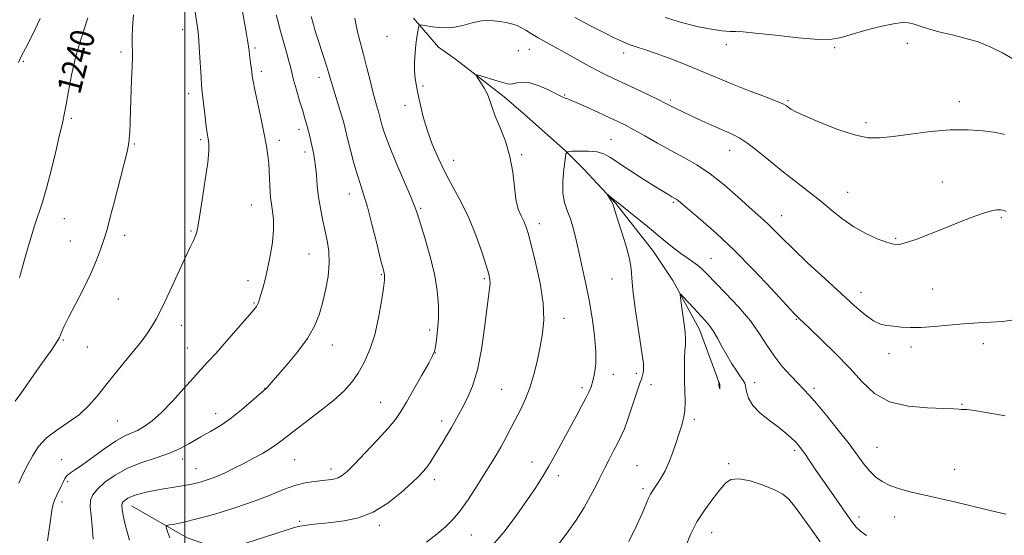
# Model space of a CAD drawing. Extents: x 2179800 to 2182700, y 329800 to 332700.
# Drawn here: x 2180445 to 2180773, y 331597 to 331768 of the extents above; entities that cross this region are included whole.
import ezdxf

# ---------------------------------------------------------------- set-up
doc = ezdxf.new("R2010")
doc.units = 0
doc.header["$MEASUREMENT"] = 0
for name, color, linetype, lineweight in [('32000', 7, 'Continuous', 0), ('DTM HARD BREAKLINE', 7, 'Continuous', 0), ('DTM SPOT ELEVATION', 2, 'Continuous', 13), ('INDEX CONTOUR', 41, 'Continuous', 13), ('INDEX CONTOUR LABEL', 244, 'Continuous', 0), ('INTERMEDIATE CONTOUR', 44, 'Continuous', 0), ('INTERMEDIATE CONTOUR DEPRESSION', 44, 'Continuous', 0)]:
    doc.layers.add(name, color=color, linetype=linetype, lineweight=lineweight)
doc.styles.add('Style-ITALICS', font='ITALICS.shx')

msp = doc.modelspace()

# ---------------------------------------------------------------- linework, layer by layer
at = {"layer": '32000', "flags": 128}
msp.add_lwpolyline([(2180500, 330000), (2180500, 332500)], dxfattribs=at)
at = {"layer": 'DTM HARD BREAKLINE'}
for points in [[(2180576.04, 331768.71, 1226.14), (2180584.4, 331759.09, 1225.51), (2180590.06, 331755.04, 1224.27), (2180606.3, 331742.51, 1223.6), (2180612.73, 331736.98, 1222.59), (2180626.74, 331724.43, 1222.03), (2180632.8, 331718.52, 1220.3), (2180643.42, 331707.04, 1219.89), (2180655.96, 331691.11, 1219.22), (2180662.44, 331681.46, 1218.21), (2180671.25, 331665.1, 1217.38), (2180677.06, 331649.45, 1216.56), (2180677.83, 331647.22, 1215.96)], [(2180482.25, 331606.42, 1229.35), (2180500.72, 331595.79, 1227.15), (2180530.04, 331585.67, 1224.34), (2180541.34, 331580.2, 1223.18), (2180551.92, 331572.09, 1222.69), (2180560.21, 331567.33, 1221.16), (2180572.25, 331561.86, 1220.3), (2180588.75, 331559.07, 1218.31), (2180601.87, 331557.36, 1217.57), (2180617.25, 331554.93, 1216.11), (2180629.3, 331549.09, 1214.57), (2180641.73, 331542.51, 1213.07), (2180651.18, 331534.77, 1211.88), (2180660.24, 331528.51, 1210.64), (2180677.58, 331518.25, 1207.87)]]:
    msp.add_polyline3d(points, dxfattribs=at)
at = {"layer": 'DTM SPOT ELEVATION'}
for p in [(2180499.25, 331764.83, 1236.64), (2180567.27, 331762.71, 1226.62), (2180680.17, 331759.88, 1229.5), (2180740.39, 331760.28, 1229.62), (2180478.78, 331757.44, 1238.3), (2180523.38, 331758.77, 1233.75), (2180611, 331757.84, 1225.01), (2180614.67, 331758.28, 1225.21), (2180646.03, 331757.06, 1227.47), (2180716.29, 331758.93, 1229.85), (2180446.21, 331754.35, 1241.82), (2180525.42, 331750.96, 1233.63), (2180544.62, 331748.99, 1230.55), (2180579.29, 331746.15, 1225.77), (2180501.27, 331743.59, 1236.53), (2180626.41, 331743.18, 1224.12), (2180573.26, 331739.65, 1226.51), (2180661.55, 331741.52, 1226.26), (2180700.73, 331741.22, 1228.18), (2180757.71, 331740.91, 1228.52), (2180462.18, 331735.38, 1239.74), (2180726.69, 331733.92, 1228.39), (2180537.97, 331731.73, 1232.5), (2180483.19, 331726.82, 1237.86), (2180505.24, 331728.32, 1236.27), (2180531.38, 331728.06, 1233.54), (2180641.76, 331728.39, 1222.96), (2180539.94, 331724.13, 1232.44), (2180612.05, 331723.32, 1223.82), (2180681.31, 331724.71, 1225.32), (2180589.43, 331721.37, 1225.29), (2180752.09, 331714.19, 1226.88), (2180554.68, 331710.19, 1230.66), (2180720.55, 331710.8, 1226.8), (2180662.53, 331707.44, 1221.79), (2180522.11, 331706.53, 1234.82), (2180578.48, 331705.43, 1227.79), (2180459.91, 331701.96, 1239.18), (2180617.99, 331700.36, 1223.47), (2180698.58, 331703.01, 1224.73), (2180771.7, 331702.37, 1225.77), (2180501.99, 331697.85, 1236.15), (2180461.84, 331694.61, 1238.82), (2180479.9, 331696.5, 1237.52), (2180736.53, 331695.5, 1226.19), (2180541.25, 331690.2, 1232.89), (2180675.04, 331688.75, 1220.82), (2180521.03, 331681.37, 1234.52), (2180565.34, 331683.36, 1230.13), (2180599.67, 331681.99, 1226.23), (2180642.16, 331681.87, 1220.77), (2180725.01, 331677.46, 1224.62), (2180748.9, 331678.61, 1224.88), (2180477.88, 331675.32, 1237.17), (2180522.97, 331673.91, 1234.14), (2180626.16, 331668.84, 1223.41), (2180703.49, 331668.55, 1221.9), (2180498.85, 331666.55, 1235.35), (2180581.41, 331664.91, 1228.39), (2180459.52, 331661.66, 1237.85), (2180467.52, 331659.33, 1237.16), (2180500.81, 331659.01, 1234.83), (2180549.12, 331659.95, 1231.32), (2180741.66, 331659.31, 1223.61), (2180765.74, 331660.44, 1223.46), (2180583.38, 331657.31, 1227.97), (2180734.3, 331657.09, 1223.46), (2180642.63, 331650.18, 1221.36), (2180650.21, 331650.59, 1220.38), (2180526.71, 331645.58, 1232.03), (2180605.37, 331645.2, 1224.99), (2180632.14, 331645.74, 1222.35), (2180655.1, 331646.78, 1219.44), (2180689.57, 331647.44, 1218.65), (2180709.36, 331645.55, 1220.36), (2180565.16, 331640.92, 1228.87), (2180758.67, 331640.19, 1222.1), (2180477.5, 331634.72, 1235.03), (2180510.19, 331637.1, 1232.59), (2180585.51, 331634.66, 1226.45), (2180669.58, 331635.22, 1217.68), (2180702.97, 331624.87, 1217.69), (2180730.31, 331625.88, 1220.94), (2180459.04, 331621.82, 1234.62), (2180499.24, 331622.07, 1231.51), (2180536.52, 331621.86, 1229.07), (2180503.73, 331618.88, 1230.83), (2180548.57, 331618.68, 1228.5), (2180615.47, 331621.05, 1222.7), (2180650.47, 331619.83, 1218.89), (2180681.01, 331620.5, 1216.36), (2180756.19, 331618.65, 1220.89), (2180583.05, 331615.22, 1225.52), (2180624.33, 331616.48, 1221.48), (2180460.94, 331614.54, 1233.73), (2180652.44, 331612.2, 1218.33), (2180459.09, 331607.74, 1233.6), (2180724.32, 331602.76, 1218.46), (2180736.25, 331602.73, 1219.24), (2180538.16, 331601.35, 1226.22), (2180564.72, 331599.97, 1225.62), (2180595.29, 331596.79, 1223.19), (2180675.34, 331597.58, 1215.22)]:
    msp.add_point(p, dxfattribs=at)
at = {"layer": 'INDEX CONTOUR', "flags": 128}
for points, elevation in [([(2180481.606, 331595.022), (2180480.796, 331597.829), (2180480.066, 331600.678), (2180479.481, 331603.275), (2180479.0979, 331605.308), (2180478.9641, 331606.573), (2180479.086, 331607.293), (2180479.461, 331607.797), (2180480.09, 331608.35), (2180480.997, 331608.959), (2180482.213, 331609.565), (2180483.734, 331610.117), (2180485.43, 331610.601), (2180487.14, 331611.011), (2180488.781, 331611.355), (2180490.583, 331611.684), (2180492.8579, 331612.062), (2180495.793, 331612.538), (2180499.084, 331613.099), (2180502.303, 331613.717), (2180505.137, 331614.385), (2180507.7261, 331615.166), (2180510.327, 331616.142), (2180513.142, 331617.375), (2180516.175, 331618.832), (2180519.378, 331620.459), (2180522.665, 331622.19), (2180525.793, 331623.918), (2180528.4811, 331625.524), (2180530.621, 331626.982), (2180532.802, 331628.643), (2180535.788, 331630.954), (2180540.053, 331634.185), (2180544.933, 331637.918), (2180549.474, 331641.559), (2180552.951, 331644.685), (2180555.5511, 331647.554), (2180557.688, 331650.593), (2180559.69, 331654.17), (2180561.546, 331658.416), (2180563.1619, 331663.403), (2180564.457, 331669.031), (2180565.419, 331674.516), (2180566.052, 331678.904), (2180566.375, 331681.514), (2180566.467, 331682.753), (2180566.425, 331683.304), (2180566.295, 331683.879), (2180565.934, 331685.309), (2180565.153, 331688.459), (2180563.847, 331693.788), (2180562.259, 331700.144), (2180560.72, 331705.974), (2180559.473, 331710.158), (2180558.423, 331713.32), (2180557.39, 331716.519), (2180556.253, 331720.507), (2180555.119, 331724.814), (2180554.156, 331728.662), (2180553.4631, 331731.524), (2180552.875, 331733.863), (2180552.161, 331736.396), (2180551.167, 331739.608), (2180549.094, 331746.137), (2180548.424, 331748.3741), (2180547.879, 331750.269), (2180547.2, 331752.5341), (2180546.211, 331755.65), (2180544.0319, 331762.387), (2180543.273, 331764.8029), (2180542.748, 331766.552), (2180541.978, 331769.256)], 1230), ([(2180444.985, 331682.39), (2180445.312, 331683.526), (2180447.101, 331689.91), (2180448.511, 331694.815), (2180449.967, 331699.623), (2180452.567, 331707.507), (2180453.936, 331712.107), (2180455.478, 331718.013), (2180457.019, 331724.345), (2180458.319, 331729.859), (2180459.217, 331733.717), (2180459.86, 331736.697), (2180460.47, 331739.984), (2180461.239, 331744.449), (2180462.226, 331749.731), (2180463.457, 331755.16), (2180464.917, 331760.182), (2180466.413, 331764.722), (2180467.712, 331768.823)], 1240), ([(2180659.831, 331768.869), (2180665.682, 331767.138), (2180670.9311, 331765.846), (2180675.2919, 331764.999), (2180678.748, 331764.519), (2180681.344, 331764.3051), (2180683.332, 331764.239), (2180685.773, 331764.128), (2180689.9299, 331763.76), (2180696.532, 331763.022), (2180704.1691, 331762.194), (2180710.9, 331761.655), (2180715.355, 331761.702), (2180718.472, 331762.296), (2180721.764, 331763.318), (2180726.299, 331764.613), (2180731.37, 331765.901), (2180735.826, 331766.869), (2180738.841, 331767.277), (2180740.873, 331767.175), (2180742.705, 331766.688), (2180744.991, 331765.935), (2180747.859, 331765.026), (2180751.31, 331764.068), (2180755.301, 331763.123), (2180759.614, 331762.078), (2180763.985, 331760.773), (2180768.179, 331759.104), (2180772.059, 331757.173), (2180775.512, 331755.134)], 1230), ([(2180624.139, 331593.418), (2180627.262, 331597.457), (2180630.25, 331601.6969), (2180632.872, 331605.907), (2180635.042, 331609.781), (2180636.712, 331612.998), (2180637.891, 331615.377), (2180638.837, 331617.319), (2180639.866, 331619.365), (2180641.2, 331621.904), (2180642.691, 331624.71), (2180644.095, 331627.405), (2180645.242, 331629.755), (2180646.2489, 331632.109), (2180647.307, 331634.965), (2180648.5351, 331638.599), (2180650.831, 331645.601), (2180651.517, 331647.567), (2180651.92, 331648.647), (2180652.181, 331649.4), (2180652.407, 331650.281), (2180652.586, 331651.324), (2180652.673, 331652.46), (2180652.619, 331653.764), (2180652.342, 331655.903), (2180651.757, 331659.693), (2180650.841, 331665.545), (2180649.841, 331672.261), (2180649.0679, 331678.24), (2180648.711, 331682.357), (2180648.472, 331685.387), (2180647.931, 331688.5799), (2180646.808, 331692.81), (2180645.393, 331697.445), (2180644.117, 331701.4779), (2180642.807, 331705.782), (2180642.398, 331706.892), (2180641.891, 331707.927), (2180641.353, 331708.865), (2180640.69, 331709.943), (2180640.721, 331709.985), (2180641.036, 331709.734), (2180642.368, 331708.64), (2180643.09, 331708.067), (2180644.733, 331706.814), (2180646.57, 331705.354), (2180649.57, 331702.921), (2180653.252, 331699.91), (2180660.078, 331694.288), (2180662.714, 331692.154), (2180665.014, 331690.394), (2180667.111, 331688.923), (2180668.996, 331687.65), (2180670.621, 331686.485), (2180672.0421, 331685.273), (2180673.731, 331683.604), (2180679.969, 331677.181), (2180684.236, 331672.612), (2180688.207, 331667.953), (2180691.257, 331663.726), (2180693.702, 331659.902), (2180696.09, 331656.314), (2180698.811, 331652.863), (2180701.6179, 331649.721), (2180704.104, 331647.127), (2180706.038, 331645.149), (2180707.88, 331643.177), (2180710.265, 331640.43), (2180713.605, 331636.4), (2180717.425, 331631.656), (2180721.025, 331627.038), (2180726.105, 331620.213), (2180728.026, 331617.856), (2180729.926, 331615.996), (2180732.0531, 331614.503), (2180734.642, 331613.25), (2180737.83, 331612.133), (2180741.357, 331611.146), (2180744.863, 331610.305), (2180751.711, 331608.821), (2180756.177, 331607.799), (2180767.966, 331604.926), (2180773.203, 331603.727)], 1220)]:
    msp.add_lwpolyline(points, dxfattribs=dict(at, elevation=elevation))
at = {"layer": 'INTERMEDIATE CONTOUR', "flags": 128}
for points, elevation in [([(2180444.7141, 331614.013), (2180446.221, 331617.191), (2180447.756, 331620.165), (2180449.367, 331623.177), (2180451.318, 331626.174), (2180453.933, 331629.034), (2180457.3819, 331631.684), (2180461.24, 331634.247), (2180464.931, 331636.896), (2180468.044, 331639.786), (2180470.819, 331642.9901), (2180473.66, 331646.564), (2180476.83, 331650.478), (2180482.821, 331657.761), (2180484.887, 331660.354), (2180486.396, 331662.356), (2180487.642, 331664.114), (2180488.904, 331666.014), (2180490.418, 331668.598), (2180492.407, 331672.445), (2180494.97, 331677.823), (2180500.1179, 331688.99), (2180501.79, 331692.534), (2180502.824, 331694.68), (2180503.438, 331696.024), (2180503.8471, 331697.215), (2180504.254, 331699.118), (2180504.86, 331702.652), (2180505.782, 331708.3069), (2180506.798, 331714.869), (2180507.602, 331720.696), (2180507.965, 331724.539), (2180507.983, 331726.735), (2180507.831, 331728.013), (2180507.646, 331729.065), (2180507.424, 331730.435), (2180507.121, 331732.629), (2180506.718, 331735.915), (2180505.683, 331744.918), (2180505.526, 331746.653), (2180505.37, 331749.06), (2180504.9, 331757.25), (2180504.637, 331761.243), (2180504.386, 331764.077), (2180504.092, 331766.37), (2180503.1001, 331772.881)], 1236), ([(2180443.53, 331641.252), (2180445.35, 331643.869), (2180452.323, 331653.686), (2180455.5561, 331658.284), (2180457.435, 331661.074), (2180458.261, 331662.492), (2180458.616, 331663.357), (2180459.029, 331664.43), (2180459.829, 331666.218), (2180461.296, 331669.1661), (2180463.569, 331673.513), (2180466.231, 331678.654), (2180468.726, 331683.775), (2180470.614, 331688.194), (2180471.926, 331691.743), (2180473.438, 331696.288), (2180474.09, 331698.444), (2180475.072, 331702.05), (2180476.567, 331707.816), (2180480.737, 331724.183), (2180481.252, 331726.513), (2180481.5019, 331728.429), (2180481.646, 331730.839), (2180481.76, 331734.029), (2180481.894, 331738.133), (2180482.282, 331748.241), (2180482.439, 331752.618), (2180482.51, 331755.623), (2180482.517, 331757.743), (2180482.499, 331759.745), (2180482.503, 331762.2839), (2180482.614, 331765.587), (2180482.9261, 331769.769)], 1238), ([(2180454.327, 331594.823), (2180455.124, 331600.94), (2180455.718, 331604.874), (2180456.2, 331607.122), (2180456.723, 331608.602), (2180457.392, 331610.063), (2180458.847, 331613.029), (2180459.452, 331614.3459), (2180460.059, 331615.503), (2180460.817, 331616.498), (2180461.898, 331617.39), (2180463.55, 331618.499), (2180466.04, 331620.21), (2180473.343, 331625.558), (2180476.948, 331628.017), (2180479.788, 331629.62), (2180482.071, 331630.645), (2180484.184, 331631.564), (2180486.471, 331632.814), (2180489.106, 331634.693), (2180492.224, 331637.468), (2180495.848, 331641.229), (2180499.557, 331645.356), (2180502.822, 331649.053), (2180505.317, 331651.805), (2180507.553, 331654.217), (2180510.242, 331657.173), (2180513.833, 331661.234), (2180522.891, 331671.6531), (2180523.819, 331672.789), (2180524.218, 331673.439), (2180524.514, 331674.158), (2180524.85, 331675.197), (2180525.303, 331676.724), (2180525.925, 331678.888), (2180526.685, 331681.749), (2180527.53, 331685.3461), (2180528.388, 331689.617), (2180529.102, 331694.117), (2180529.496, 331698.301), (2180529.459, 331701.748), (2180529.144, 331704.536), (2180528.769, 331706.865), (2180528.509, 331708.933), (2180528.358, 331710.917), (2180528.265, 331712.992), (2180528.183, 331715.288), (2180528.074, 331717.764), (2180527.904, 331720.331), (2180527.628, 331722.992), (2180527.164, 331726.098), (2180526.424, 331730.087), (2180525.376, 331735.145), (2180523.28, 331744.879), (2180522.707, 331747.701), (2180522.414, 331749.422), (2180522.223, 331750.878), (2180521.745, 331754.704), (2180521.533, 331756.489), (2180521.385, 331757.842), (2180521.208, 331759.257), (2180520.877, 331761.409), (2180520.32, 331764.694), (2180519.113, 331771.556)], 1234), ([(2180469.435, 331595.344), (2180469.192, 331599.698), (2180468.765, 331603.291), (2180468.462, 331606.134), (2180468.575, 331608.304), (2180469.3161, 331610.136), (2180470.878, 331612.033), (2180473.401, 331614.2789), (2180476.803, 331616.684), (2180480.951, 331618.943), (2180485.648, 331620.829), (2180490.45, 331622.445), (2180494.849, 331623.973), (2180498.448, 331625.541), (2180501.286, 331627.062), (2180505.291, 331629.453), (2180506.863, 331630.345), (2180508.485, 331631.234), (2180510.389, 331632.293), (2180512.705, 331633.728), (2180515.541, 331635.752), (2180518.876, 331638.436), (2180522.186, 331641.263), (2180527.128, 331645.612), (2180527.375, 331645.877), (2180530.086, 331648.933), (2180533.353, 331652.665), (2180537.246, 331657.343), (2180540.771, 331662.084), (2180543.177, 331666.228), (2180544.69, 331670.018), (2180545.78, 331673.92), (2180546.799, 331678.26), (2180547.636, 331682.8109), (2180548.066, 331687.201), (2180547.933, 331691.158), (2180547.377, 331694.786), (2180546.608, 331698.286), (2180545.813, 331701.8259), (2180545.085, 331705.446), (2180544.491, 331709.151), (2180544.073, 331712.9), (2180543.769, 331716.449), (2180543.489, 331719.505), (2180543.163, 331721.883), (2180542.783, 331723.829), (2180541.425, 331729.872), (2180540.958, 331731.834), (2180540.497, 331733.542), (2180539.949, 331735.374), (2180539.2, 331737.822), (2180538.191, 331741.173), (2180537.1011, 331744.885), (2180536.166, 331748.2081), (2180535.546, 331750.617), (2180535.104, 331752.494), (2180534.63, 331754.448), (2180533.968, 331756.929), (2180533.176, 331759.752), (2180531.644, 331765.142), (2180530.997, 331767.512), (2180530.409, 331769.831)], 1232), ([(2180444.617, 331753.953), (2180445.5279, 331755.907), (2180446.9709, 331758.63), (2180449.239, 331763.152), (2180451.8271, 331768.633)], 1242), ([(2180494.961, 331595.858), (2180494.344, 331597.597), (2180493.912, 331598.895), (2180493.729, 331599.608), (2180493.983, 331599.92), (2180494.889, 331600.101), (2180496.677, 331600.402), (2180499.624, 331601.007), (2180504.018, 331602.085), (2180509.934, 331603.7341), (2180516.593, 331605.775), (2180523.002, 331607.96), (2180528.384, 331610.0519), (2180532.823, 331611.877), (2180536.616, 331613.273), (2180540.007, 331614.136), (2180543.017, 331614.598), (2180547.769, 331615.068), (2180549.549, 331615.351), (2180551.023, 331615.784), (2180552.341, 331616.509), (2180553.964, 331617.889), (2180556.433, 331620.346), (2180560.042, 331624.075), (2180564.102, 331628.368), (2180567.676, 331632.292), (2180570.112, 331635.226), (2180571.884, 331637.798), (2180573.747, 331640.948), (2180576.224, 331645.271), (2180578.902, 331649.977), (2180581.134, 331653.93), (2180582.449, 331656.343), (2180583.073, 331657.832), (2180583.406, 331659.361), (2180583.765, 331661.7079), (2180584.121, 331664.89), (2180584.359, 331668.74), (2180584.36, 331673.126), (2180583.978, 331678.074), (2180583.061, 331683.648), (2180581.56, 331689.751), (2180579.833, 331695.628), (2180577.362, 331703.441), (2180576.4909, 331705.923), (2180575.141, 331709.273), (2180570.33, 331720.617), (2180567.997, 331726.303), (2180566.447, 331730.449), (2180565.571, 331733.187), (2180565.104, 331734.959), (2180564.557, 331737.18), (2180564.252, 331738.261), (2180563.809, 331739.715), (2180563.205, 331741.7751), (2180562.4311, 331744.659), (2180561.498, 331748.444), (2180560.482, 331752.646), (2180559.48, 331756.64), (2180557.783, 331762.843), (2180557.124, 331765.658), (2180556.596, 331768.684)], 1228), ([(2180516.801, 331592.9591), (2180533.325, 331598.255), (2180536.5041, 331599.248), (2180538.264, 331599.707), (2180539.778, 331599.939), (2180542.003, 331600.2), (2180548.762, 331600.939), (2180553.053, 331601.476), (2180557.735, 331602.491), (2180562.625, 331604.396), (2180567.495, 331607.402), (2180571.94, 331610.899), (2180575.51, 331614.075), (2180577.91, 331616.3349), (2180579.458, 331617.957), (2180580.627, 331619.44), (2180581.812, 331621.188), (2180583.094, 331623.227), (2180585.948, 331627.897), (2180587.404, 331630.302), (2180588.729, 331632.545), (2180589.859, 331634.551), (2180592.258, 331638.994), (2180593.891, 331642.118), (2180595.673, 331646.26), (2180597.338, 331651.715), (2180598.672, 331658.515), (2180599.685, 331665.642), (2180600.443, 331671.814), (2180601, 331676.071), (2180601.366, 331678.721), (2180601.541, 331680.393), (2180601.498, 331681.736), (2180601.115, 331683.483), (2180600.245, 331686.388), (2180598.786, 331690.934), (2180596.823, 331696.522), (2180594.487, 331702.28), (2180591.913, 331707.533), (2180589.26, 331712.381), (2180586.692, 331717.118), (2180584.353, 331721.961), (2180582.316, 331726.813), (2180580.636, 331731.501), (2180579.3419, 331735.864), (2180578.367, 331739.793), (2180577.62, 331743.193), (2180577.03, 331746.041), (2180576.612, 331748.605), (2180576.401, 331751.224), (2180576.414, 331754.133), (2180576.597, 331757.152), (2180576.881, 331759.993), (2180577.198, 331762.407), (2180577.494, 331764.294), (2180577.721, 331765.592), (2180577.919, 331766.269), (2180578.477, 331766.434), (2180579.873, 331766.2271), (2180582.415, 331765.82), (2180585.716, 331765.497), (2180589.219, 331765.573), (2180592.4889, 331766.232), (2180595.581, 331767.137), (2180598.671, 331767.822), (2180601.85, 331767.943), (2180604.867, 331767.639), (2180607.38, 331767.175), (2180609.176, 331766.745), (2180610.527, 331766.273), (2180611.832, 331765.612), (2180613.418, 331764.658), (2180615.338, 331763.465), (2180617.573, 331762.129), (2180620.114, 331760.715), (2180622.9749, 331759.175), (2180626.179, 331757.431), (2180633.286, 331753.428), (2180636.659, 331751.574), (2180639.651, 331750.039), (2180642.606, 331748.626), (2180650.073, 331745.148), (2180654.245, 331743.181), (2180657.701, 331741.533), (2180659.8749, 331740.469), (2180662.239, 331739.251), (2180663.651, 331738.54), (2180665.666, 331737.563), (2180668.466, 331736.242), (2180672.091, 331734.5659), (2180676.016, 331732.784), (2180679.574, 331731.205), (2180682.319, 331730.002), (2180684.696, 331728.7809), (2180687.368, 331727.008), (2180690.831, 331724.314), (2180694.906, 331720.981), (2180699.245, 331717.455), (2180703.548, 331714.093), (2180707.699, 331710.902), (2180711.632, 331707.8), (2180715.326, 331704.742), (2180718.934, 331701.837), (2180722.657, 331699.228), (2180726.582, 331697.043), (2180730.355, 331695.337), (2180733.509, 331694.147), (2180735.784, 331693.51), (2180737.741, 331693.458), (2180740.145, 331694.021), (2180743.576, 331695.194), (2180747.856, 331696.824), (2180752.62, 331698.717), (2180757.491, 331700.675), (2180762.036, 331702.466), (2180765.809, 331703.85), (2180768.489, 331704.656), (2180770.261, 331704.979), (2180771.437, 331704.98), (2180772.3369, 331704.794), (2180773.327, 331704.431)], 1226), ([(2180629.719, 331768.967), (2180635.04, 331766.169), (2180639.6661, 331763.809), (2180643.099, 331762.093), (2180645.657, 331760.893), (2180647.858, 331759.994), (2180650.186, 331759.186), (2180652.966, 331758.275), (2180656.489, 331757.071), (2180660.89, 331755.457), (2180665.697, 331753.605), (2180670.287, 331751.763), (2180674.246, 331750.101), (2180678.011, 331748.501), (2180682.229, 331746.766), (2180687.268, 331744.7921), (2180692.379, 331742.824), (2180696.538, 331741.202), (2180699.008, 331740.159), (2180700.216, 331739.532), (2180701.714, 331738.475), (2180703.373, 331737.557), (2180706.51, 331736.081), (2180711.466, 331733.963), (2180717.331, 331731.6801), (2180722.884, 331729.845), (2180727.281, 331728.933), (2180731.198, 331728.842), (2180735.686, 331729.331), (2180741.4869, 331730.145), (2180748.103, 331730.979), (2180754.728, 331731.516), (2180760.65, 331731.532)], 1228), ([(2180580.451, 331594.415), (2180583.941, 331597.113), (2180586.757, 331599.4751), (2180589.189, 331601.872), (2180591.6269, 331604.833), (2180594.343, 331608.689), (2180597.14, 331612.985), (2180599.703, 331617.069), (2180601.801, 331620.458), (2180603.538, 331623.3301), (2180605.099, 331626.032), (2180606.646, 331628.854), (2180608.236, 331631.854), (2180609.906, 331635.035), (2180611.661, 331638.413), (2180613.392, 331642.061), (2180614.961, 331646.064), (2180616.267, 331650.45), (2180617.346, 331655.017), (2180618.269, 331659.507), (2180619.048, 331663.807), (2180619.459, 331668.388), (2180619.223, 331673.868), (2180618.186, 331680.549), (2180616.707, 331687.461), (2180615.275, 331693.317), (2180614.254, 331697.182), (2180613.51, 331699.535), (2180612.786, 331701.206), (2180611.899, 331702.949), (2180610.968, 331705.203), (2180610.186, 331708.329), (2180609.653, 331712.548), (2180609.105, 331717.5079), (2180608.183, 331722.718), (2180606.668, 331727.728), (2180604.887, 331732.252), (2180603.305, 331736.048), (2180602.251, 331738.973), (2180601.503, 331741.291), (2180600.699, 331743.37), (2180599.594, 331745.465), (2180598.387, 331747.391), (2180597.391, 331748.8559), (2180596.905, 331749.6349), (2180597.178, 331749.794), (2180598.443, 331749.4689), (2180603.517, 331748.017), (2180607.403, 331746.864), (2180608.297, 331746.709), (2180609.154, 331746.836), (2180610.445, 331747.173), (2180612.309, 331747.403), (2180614.8019, 331747.149), (2180617.868, 331746.175), (2180621.004, 331744.817), (2180623.592, 331743.554), (2180626.0239, 331742.339), (2180626.508, 331742.1259), (2180627.057, 331741.921), (2180628.129, 331741.496), (2180630.194, 331740.617), (2180633.506, 331739.154), (2180637.442, 331737.3849), (2180641.162, 331735.697), (2180644.081, 331734.347), (2180646.622, 331733.093), (2180649.463, 331731.567), (2180653.103, 331729.511), (2180657.328, 331727.109), (2180661.744, 331724.656), (2180666.056, 331722.336), (2180670.349, 331719.878), (2180674.804, 331716.901), (2180679.488, 331713.202), (2180684.002, 331709.287), (2180687.831, 331705.84), (2180692.654, 331701.544), (2180694.369, 331699.937), (2180698.687, 331695.566), (2180702.2791, 331692.043), (2180707.256, 331687.336), (2180712.929, 331682.068), (2180718.373, 331677.068), (2180722.853, 331673.016), (2180726.393, 331670.01), (2180729.206, 331668.006), (2180731.52, 331666.908), (2180733.618, 331666.415), (2180735.797, 331666.181), (2180738.325, 331665.937), (2180741.356, 331665.75), (2180745.017, 331665.7689), (2180749.361, 331666.087), (2180754.151, 331666.569), (2180759.079, 331667.026), (2180763.854, 331667.321), (2180768.254, 331667.533), (2180772.076, 331667.795), (2180775.161, 331668.192)], 1224), ([(2180760.65, 331731.532), (2180765.546, 331731.1849), (2180769.192, 331730.723), (2180771.486, 331730.341), (2180772.823, 331730.0069)], 1228), ([(2180601.568, 331592.474), (2180606.2461, 331597.826), (2180610.499, 331603.445), (2180614.059, 331608.55), (2180616.778, 331612.609), (2180618.983, 331616.0859), (2180621.119, 331619.695), (2180623.515, 331623.944), (2180626.034, 331628.52), (2180630.474, 331636.673), (2180632.152, 331639.785), (2180633.471, 331642.292), (2180634.456, 331644.299), (2180635.2, 331646.105), (2180635.813, 331648.061), (2180636.357, 331650.499), (2180636.722, 331653.683), (2180636.751, 331657.855), (2180636.337, 331663.119), (2180635.568, 331669.008), (2180634.5771, 331674.916), (2180633.487, 331680.358), (2180632.371, 331685.3461), (2180631.289, 331690.012), (2180630.28, 331694.436), (2180629.301, 331698.47), (2180628.289, 331701.914), (2180627.233, 331704.704), (2180626.318, 331707.332), (2180625.785, 331710.426), (2180625.783, 331714.355), (2180626.119, 331718.439), (2180626.514, 331721.736), (2180626.8191, 331723.563), (2180627.41, 331724.256), (2180628.7921, 331724.411), (2180631.267, 331724.497), (2180634.313, 331724.486), (2180637.205, 331724.225), (2180639.465, 331723.566), (2180641.61, 331722.3641), (2180644.4071, 331720.481), (2180648.338, 331717.895), (2180652.739, 331715.072), (2180656.662, 331712.593), (2180659.38, 331710.903), (2180661.0529, 331709.891), (2180662.064, 331709.305), (2180663.258, 331708.63), (2180663.696, 331708.3391), (2180664.244, 331707.903), (2180671.58, 331701.748), (2180676.765, 331697.21), (2180682.833, 331691.518), (2180689.281, 331684.975), (2180695.287, 331678.579), (2180702.642, 331670.576), (2180703.846, 331669.304), (2180704.318, 331668.849), (2180704.7849, 331668.4219), (2180705.857, 331667.423), (2180708.116, 331665.299), (2180711.9, 331661.705), (2180716.578, 331657.122), (2180721.2779, 331652.241), (2180725.412, 331647.691), (2180729.527, 331643.867), (2180734.455, 331641.107), (2180740.662, 331639.61), (2180747.151, 331639.027), (2180752.5591, 331638.874), (2180755.883, 331638.754), (2180757.56, 331638.62), (2180758.388, 331638.515), (2180759.035, 331638.467), (2180760.26, 331638.46), (2180761.043, 331638.414), (2180762.838, 331638.161), (2180766.648, 331637.515), (2180773.004, 331636.356)], 1222), ([(2180647.792, 331594.598), (2180650.201, 331599.544), (2180652.147, 331603.882), (2180654.318, 331608.975), (2180654.989, 331610.383), (2180655.701, 331611.572), (2180657.498, 331614.179), (2180658.631, 331615.9521), (2180659.861, 331618.157), (2180661.1011, 331620.834), (2180662.2789, 331623.958), (2180663.3739, 331627.2411), (2180664.378, 331630.331), (2180665.269, 331632.993), (2180665.972, 331635.462), (2180666.399, 331638.092), (2180666.503, 331641.152), (2180666.4069, 331644.579), (2180666.276, 331648.228), (2180666.242, 331651.917), (2180666.304, 331655.324), (2180666.4229, 331658.0939), (2180666.553, 331660.061), (2180666.597, 331661.835), (2180666.444, 331664.219), (2180666.036, 331667.708), (2180665.507, 331671.574), (2180665.041, 331674.784), (2180664.824, 331676.52), (2180665.042, 331676.834), (2180665.88, 331675.994), (2180669.383, 331672.172), (2180673.01, 331668.273), (2180674.443, 331666.6), (2180675.803, 331664.689), (2180677.224, 331662.284), (2180678.739, 331659.511), (2180680.354, 331656.592), (2180682.042, 331653.755), (2180683.638, 331651.256), (2180684.941, 331649.354), (2180685.808, 331648.178), (2180686.323, 331647.3189), (2180686.625, 331646.234), (2180686.905, 331644.514), (2180687.549, 331642.28), (2180688.99, 331639.786), (2180691.483, 331637.263), (2180694.559, 331634.839), (2180697.571, 331632.616), (2180699.995, 331630.681), (2180701.824, 331629.045), (2180703.178, 331627.701), (2180704.201, 331626.589), (2180705.14, 331625.42), (2180706.265, 331623.851), (2180707.804, 331621.601), (2180709.8069, 331618.644), (2180712.282, 331615.017), (2180715.156, 331610.857), (2180720.471, 331603.247), (2180722.143, 331600.906), (2180723.416, 331599.361), (2180724.813, 331598.084), (2180726.79, 331596.634)], 1218), ([(2180666.616, 331592.756), (2180668.3129, 331596.958), (2180670.431, 331601.122), (2180673.01, 331605.164), (2180675.7069, 331608.843), (2180678.087, 331611.88), (2180679.91, 331614.038), (2180681.732, 331615.241), (2180684.304, 331615.4569), (2180688.0909, 331614.7261), (2180692.405, 331613.382), (2180696.269, 331611.833), (2180698.984, 331610.3491), (2180700.959, 331608.648), (2180702.879, 331606.308), (2180705.289, 331603.028), (2180708.173, 331598.979), (2180711.373, 331594.448)], 1216)]:
    msp.add_lwpolyline(points, dxfattribs=dict(at, elevation=elevation))
at = {"layer": 'INTERMEDIATE CONTOUR DEPRESSION', "elevation": 1216, "flags": 128}
msp.add_lwpolyline([(2180677.816, 331647.344), (2180677.865, 331647.297), (2180677.927, 331647.146), (2180677.991, 331646.802), (2180678.0439, 331646.238), (2180678.067, 331645.674), (2180678.039, 331645.393), (2180677.95, 331645.584), (2180677.836, 331646.078), (2180677.7469, 331646.613), (2180677.716, 331646.984), (2180677.729, 331647.193), (2180677.773, 331647.347), (2180677.789, 331647.359), (2180677.816, 331647.344)], dxfattribs=at)

# ---------------------------------------------------------------- texts
at = {"layer": 'INDEX CONTOUR LABEL', "style": 'Style-ITALICS', "width": 0.875}
msp.add_text('1240', height=8, rotation=75.599998, dxfattribs=at).set_placement((2180465.042, 331743.039, 1240))

doc.saveas('drawing.dxf')
